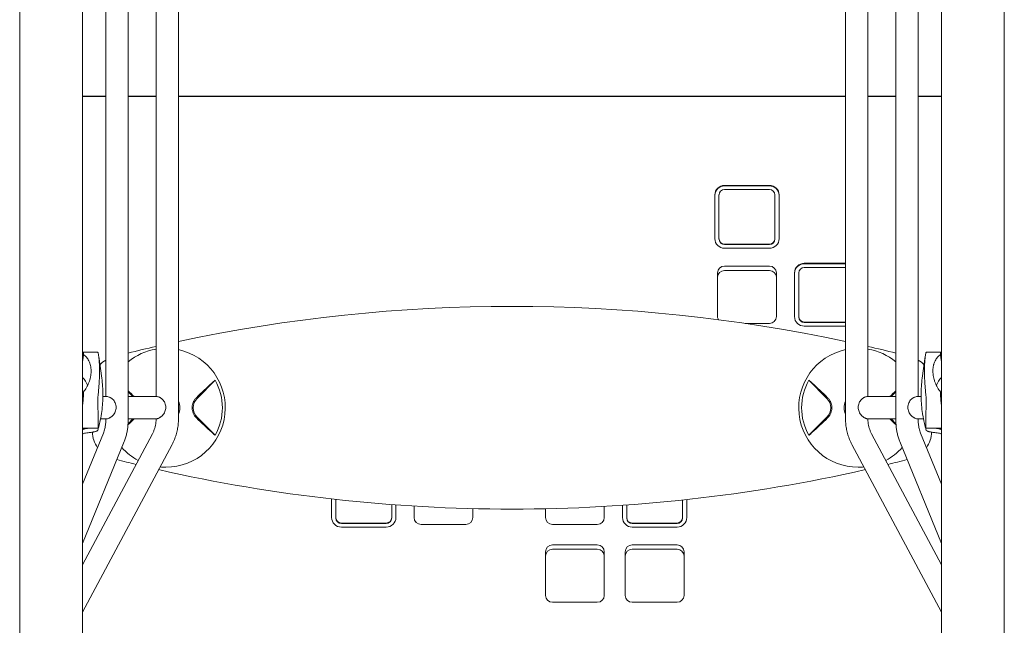
# Model space of a CAD drawing. Units: millimetres. Extents: x 1216.1 to 1224.6, y 1378.7 to 1389.4.
# Drawn here: x 1218.3 to 1219, y 1381.5 to 1382 of the extents above; entities that cross this region are included whole.
import ezdxf

# ---------------------------------------------------------------- set-up
doc = ezdxf.new("R2010")
doc.units = ezdxf.units.MM
doc.layers.add('apparat', color=7, linetype='Continuous')

msp = doc.modelspace()

# ---------------------------------------------------------------- linework, layer by layer
at = {"layer": 'apparat', "linetype": 'Continuous', "lineweight": 0}
for p, q in [((1218.26764, 1383.67043), (1218.26764, 1381.35555)), ((1218.31265, 1383.67043), (1218.31265, 1381.35555)), ((1218.92686, 1381.35555), (1218.92686, 1383.67043)), ((1218.97187, 1381.35555), (1218.97187, 1383.67043)), ((1218.34516, 1381.68903), (1218.34516, 1383.25601)), ((1218.89435, 1383.25601), (1218.89435, 1381.68903)), ((1218.38117, 1381.69066), (1218.38117, 1383.25438)), ((1218.85834, 1383.25438), (1218.85834, 1381.69066)), ((1218.32916, 1381.70687), (1218.32916, 1382.07829)), ((1218.36517, 1381.70687), (1218.36517, 1382.0783)), ((1218.87434, 1382.0783), (1218.87434, 1381.70687)), ((1218.91035, 1382.07829), (1218.91035, 1381.70687)), ((1218.31265, 1381.92178), (1218.32916, 1381.92178)), ((1218.32916, 1381.92149), (1218.31265, 1381.92149)), ((1218.34516, 1381.92178), (1218.36517, 1381.92178)), ((1218.36517, 1381.92149), (1218.34516, 1381.92149)), ((1218.38117, 1381.92178), (1218.85834, 1381.92178)), ((1218.85834, 1381.92149), (1218.38117, 1381.92149)), ((1218.87434, 1381.92178), (1218.89435, 1381.92178)), ((1218.89435, 1381.92149), (1218.87434, 1381.92149)), ((1218.91035, 1381.92178), (1218.92686, 1381.92178)), ((1218.92686, 1381.92149), (1218.91035, 1381.92149)), ((1218.80382, 1381.85793), (1218.77181, 1381.85793)), ((1218.80382, 1381.85762), (1218.77181, 1381.85762)), ((1218.80382, 1381.855), (1218.77181, 1381.855)), ((1218.7648, 1381.8198), (1218.7648, 1381.85109)), ((1218.7678, 1381.8198), (1218.7678, 1381.85109)), ((1218.80782, 1381.8198), (1218.80782, 1381.85109)), ((1218.81082, 1381.8198), (1218.81082, 1381.85109)), ((1218.7678, 1381.81948), (1218.7678, 1381.8198)), ((1218.80782, 1381.81948), (1218.80782, 1381.8198)), ((1218.80382, 1381.81589), (1218.77181, 1381.81589)), ((1218.80382, 1381.81557), (1218.77181, 1381.81557)), ((1218.80382, 1381.81295), (1218.77181, 1381.81295)), ((1218.80382, 1381.80024), (1218.77181, 1381.80024)), ((1218.85834, 1381.8022), (1218.82883, 1381.8022)), ((1218.85834, 1381.80188), (1218.82883, 1381.80188)), ((1218.85834, 1381.79926), (1218.82883, 1381.79926)), ((1218.7668, 1381.76406), (1218.7668, 1381.79535)), ((1218.80382, 1381.79708), (1218.77181, 1381.79708)), ((1218.80882, 1381.76406), (1218.80882, 1381.79535)), ((1218.82182, 1381.76406), (1218.82182, 1381.79535)), ((1218.82482, 1381.76406), (1218.82482, 1381.79535)), ((1218.82482, 1381.76374), (1218.82482, 1381.76406)), ((1218.80382, 1381.75917), (1218.78662, 1381.75917)), ((1218.85834, 1381.76015), (1218.82883, 1381.76015)), ((1218.85834, 1381.75983), (1218.82883, 1381.75983)), ((1218.85834, 1381.75722), (1218.82883, 1381.75722)), ((1218.31298, 1381.7385), (1218.31265, 1381.73735)), ((1218.32353, 1381.73863), (1218.31305, 1381.73863)), ((1218.32413, 1381.73559), (1218.32632, 1381.72002)), ((1218.91538, 1381.73559), (1218.91319, 1381.72002)), ((1218.91598, 1381.73863), (1218.92646, 1381.73863)), ((1218.92686, 1381.73735), (1218.92653, 1381.7385)), ((1218.40746, 1381.71859), (1218.39446, 1381.70559)), ((1218.84505, 1381.70559), (1218.83205, 1381.71859)), ((1218.32963, 1381.70687), (1218.32715, 1381.70687)), ((1218.34516, 1381.71031), (1218.3486, 1381.70687)), ((1218.36533, 1381.70687), (1218.34516, 1381.70687)), ((1218.87418, 1381.70687), (1218.89435, 1381.70687)), ((1218.89091, 1381.70687), (1218.89435, 1381.71031)), ((1218.90988, 1381.70687), (1218.91236, 1381.70687)), ((1218.31265, 1381.70038), (1218.31298, 1381.70393)), ((1218.92653, 1381.70393), (1218.92686, 1381.70038)), ((1218.32612, 1381.6948), (1218.32632, 1381.69622)), ((1218.39446, 1381.69215), (1218.40746, 1381.67915)), ((1218.83205, 1381.67915), (1218.84505, 1381.69215)), ((1218.91339, 1381.6948), (1218.91319, 1381.69622)), ((1218.32924, 1381.69087), (1218.32547, 1381.69087)), ((1218.32547, 1381.69087), (1218.32547, 1381.69087)), ((1218.32916, 1381.68903), (1218.32916, 1381.69087)), ((1218.3486, 1381.69087), (1218.34513, 1381.68739)), ((1218.36517, 1381.69087), (1218.34516, 1381.69087)), ((1218.36517, 1381.69066), (1218.36517, 1381.69087)), ((1218.87434, 1381.69087), (1218.89435, 1381.69087)), ((1218.87434, 1381.69087), (1218.87434, 1381.69066)), ((1218.89438, 1381.68739), (1218.89091, 1381.69087)), ((1218.91027, 1381.69087), (1218.91404, 1381.69087)), ((1218.91035, 1381.69087), (1218.91035, 1381.68903)), ((1218.91404, 1381.69087), (1218.91404, 1381.69087)), ((1218.31265, 1381.68416), (1218.31684, 1381.68416)), ((1218.32751, 1381.68067), (1218.31265, 1381.64424)), ((1218.36255, 1381.68021), (1218.31265, 1381.58658)), ((1218.32372, 1381.68416), (1218.31684, 1381.68416)), ((1218.87696, 1381.68021), (1218.92686, 1381.58658)), ((1218.912, 1381.68067), (1218.92686, 1381.64424)), ((1218.91579, 1381.68416), (1218.92267, 1381.68416)), ((1218.92686, 1381.68416), (1218.92267, 1381.68416)), ((1218.34233, 1381.67462), (1218.31265, 1381.60186)), ((1218.37667, 1381.67268), (1218.31265, 1381.55254)), ((1218.86284, 1381.67268), (1218.92686, 1381.55254)), ((1218.89718, 1381.67462), (1218.92686, 1381.60186)), ((1218.49071, 1381.62032), (1218.49071, 1381.63364)), ((1218.49371, 1381.62032), (1218.49371, 1381.6333)), ((1218.53373, 1381.62032), (1218.53373, 1381.62958)), ((1218.53673, 1381.62032), (1218.53673, 1381.62936)), ((1218.54973, 1381.62849), (1218.54973, 1381.62032)), ((1218.69878, 1381.62032), (1218.69878, 1381.62907)), ((1218.70178, 1381.62032), (1218.70178, 1381.62929)), ((1218.7418, 1381.62032), (1218.7418, 1381.63286)), ((1218.7448, 1381.62032), (1218.7448, 1381.63319)), ((1218.59175, 1381.62669), (1218.59175, 1381.62032)), ((1218.64376, 1381.62032), (1218.64376, 1381.6266)), ((1218.68578, 1381.62032), (1218.68578, 1381.62825)), ((1218.49371, 1381.62), (1218.49371, 1381.62032)), ((1218.52972, 1381.61641), (1218.49771, 1381.61641)), ((1218.52972, 1381.61609), (1218.49771, 1381.61609)), ((1218.53373, 1381.62), (1218.53373, 1381.62032)), ((1218.55473, 1381.61543), (1218.58674, 1381.61543)), ((1218.68078, 1381.61543), (1218.64876, 1381.61543)), ((1218.70178, 1381.62), (1218.70178, 1381.62032)), ((1218.73779, 1381.61641), (1218.70578, 1381.61641)), ((1218.73779, 1381.61609), (1218.70578, 1381.61609)), ((1218.7418, 1381.62), (1218.7418, 1381.62032)), ((1218.52972, 1381.61348), (1218.49771, 1381.61348)), ((1218.73779, 1381.61348), (1218.70578, 1381.61348)), ((1218.68078, 1381.60076), (1218.64876, 1381.60076)), ((1218.73779, 1381.60076), (1218.70578, 1381.60076)), ((1218.64376, 1381.56458), (1218.64376, 1381.59588)), ((1218.68078, 1381.5976), (1218.64876, 1381.5976)), ((1218.68578, 1381.56458), (1218.68578, 1381.59588)), ((1218.70078, 1381.56458), (1218.70078, 1381.59588)), ((1218.73779, 1381.5976), (1218.70578, 1381.5976)), ((1218.7428, 1381.56458), (1218.7428, 1381.59588)), ((1218.68078, 1381.5597), (1218.64876, 1381.5597)), ((1218.73779, 1381.5597), (1218.70578, 1381.5597))]:
    msp.add_line(p, q, dxfattribs=at)
for centre, radius, start, end in [((1218.61975, 1380.62601), 1.14539, 77.97743, 102.02257), ((1218.61975, 1380.62601), 1.14539, 102.84244, 103.87108), ((1218.61975, 1380.62601), 1.14539, 76.12892, 77.15756), ((1218.37217, 1381.69887), 0.04253, 99.47688, 129.42571), ((1218.37217, 1381.69887), 0.04253, 270, 77.77845), ((1218.86734, 1381.69887), 0.04253, 102.22155, 270), ((1218.86734, 1381.69887), 0.04253, 50.57429, 80.52312), ((1218.33966, 1381.71597), 0.02001, 121.66824, 137.21933), ((1218.89985, 1381.71597), 0.02001, 42.78067, 58.33176), ((1218.37217, 1381.69887), 0.04043, 330.80251, 29.19749), ((1218.86734, 1381.69887), 0.04043, 150.80251, 209.19749), ((1218.37217, 1381.69887), 0.0101, 0, 26.98958), ((1218.37217, 1381.69887), 0.0101, 333.01042, 0), ((1218.40118, 1381.69887), 0.0095, 135, 180), ((1218.40118, 1381.69887), 0.0095, 180, 225), ((1218.83833, 1381.69887), 0.0095, 0, 45), ((1218.83833, 1381.69887), 0.0095, 315, 0), ((1218.86734, 1381.69887), 0.0101, 153.01042, 180), ((1218.86734, 1381.69887), 0.0101, 180, 206.98958), ((1218.33966, 1381.68176), 0.02001, 181.11473, 215.01865), ((1218.89985, 1381.68176), 0.02001, 324.98135, 358.88475), ((1218.37217, 1381.69887), 0.04253, 222.06532, 242.3255), ((1218.86734, 1381.69887), 0.04253, 297.6745, 317.93468), ((1218.61975, 1382.77173), 1.14539, 255.71257, 256.42415), ((1218.61975, 1382.77173), 1.14539, 283.57585, 284.28743), ((1218.61975, 1382.77173), 1.14539, 257.25262, 270), ((1218.37217, 1381.69887), 0.04253, 264.46338, 270), ((1218.61975, 1382.77173), 1.14539, 270, 282.74738), ((1218.86734, 1381.69887), 0.04253, 270, 275.53662)]:
    msp.add_arc(centre, radius, start, end, dxfattribs=at)
for centre, major_axis, ratio, start_param, end_param in [((1218.77181, 1381.85109), (-0.007, 0), 0.977499, -1.570796, 0), ((1218.77181, 1381.85077), (-0.007, 0), 0.977499, -1.570796, 0), ((1218.77181, 1381.85109), (-0.004, 0), 0.977499, -1.570796, 0), ((1218.80382, 1381.85109), (0.007, 0), 0.977499, 0, 1.570796), ((1218.80382, 1381.85077), (0.007, 0), 0.977499, 0, 1.570796), ((1218.80382, 1381.85109), (0.004, 0), 0.977499, 0, 1.570796), ((1218.80382, 1381.8198), (0.007, 0), 0.977499, -1.570796, 0), ((1218.80382, 1381.8198), (0.004, 0), 0.977499, -1.570796, 0), ((1218.80382, 1381.81948), (0.004, 0), 0.977499, -1.570796, 0), ((1218.77181, 1381.79535), (-0.005, 0), 0.977499, -1.570796, 0), ((1218.80382, 1381.79535), (0.005, 0), 0.977499, 0, 1.570796), ((1218.82883, 1381.79535), (-0.007, 0), 0.977499, -1.570796, 0), ((1218.82883, 1381.79504), (-0.007, 0), 0.977499, -1.570796, 0), ((1218.82883, 1381.79535), (-0.004, 0), 0.977499, -1.570796, 0), ((1218.77181, 1381.79219), (-0.005, 0), 0.977499, -1.570796, 0), ((1218.80382, 1381.79219), (0.005, 0), 0.977499, 0, 1.570796), ((1218.80382, 1381.76406), (0.005, 0), 0.977499, -1.570796, 0), ((1218.33966, 1381.71597), (-0.01497, 0.01328), 0.000002, 0, 0.000007), ((1218.89986, 1381.71599), (0.01496, 0.01326), 0.000001, 0, 0.000004), ((1218.29815, 1381.70812), (0.01941, 0), 0.968246, 0.372276, 0.726784), ((1218.23629, 1381.70812), (0.09086, 0), 0.968246, 0, 0.135663), ((1219.00322, 1381.70812), (-0.09086, 0), 0.968246, -0.135663, 0), ((1218.94136, 1381.70812), (-0.01941, 0), 0.968246, -0.726784, -0.372279), ((1218.23629, 1381.70812), (0.09086, 0), 0.968246, -0.135663, 0), ((1219.00322, 1381.70812), (-0.09086, 0), 0.968246, 0, 0.135663), ((1218.52972, 1381.62032), (0.007, 0), 0.977499, -1.570796, 0), ((1218.52972, 1381.62032), (0.004, 0), 0.977499, -1.570796, 0), ((1218.52972, 1381.62), (0.004, 0), 0.977499, -1.570796, 0), ((1218.55473, 1381.62032), (-0.005, 0), 0.977499, 0, 1.570796), ((1218.58674, 1381.62032), (0.005, 0), 0.977499, -1.570796, 0), ((1218.68078, 1381.62032), (0.005, 0), 0.977499, -1.570796, 0), ((1218.73779, 1381.62032), (0.007, 0), 0.977499, -1.570796, 0), ((1218.73779, 1381.62032), (0.004, 0), 0.977499, -1.570796, 0), ((1218.73779, 1381.62), (0.004, 0), 0.977499, -1.570796, 0), ((1218.64876, 1381.59588), (-0.005, 0), 0.977499, -1.570796, 0), ((1218.68078, 1381.59588), (0.005, 0), 0.977499, 0, 1.570796), ((1218.70578, 1381.59588), (-0.005, 0), 0.977499, -1.570796, 0), ((1218.73779, 1381.59588), (0.005, 0), 0.977499, 0, 1.570796), ((1218.64876, 1381.59271), (-0.005, 0), 0.977499, -1.570796, 0), ((1218.68078, 1381.59271), (0.005, 0), 0.977499, 0, 1.570796), ((1218.70578, 1381.59271), (-0.005, 0), 0.977499, -1.570796, 0), ((1218.73779, 1381.59271), (0.005, 0), 0.977499, 0, 1.570796), ((1218.68078, 1381.56458), (0.005, 0), 0.977499, -1.570796, 0), ((1218.73779, 1381.56458), (0.005, 0), 0.977499, -1.570796, 0)]:
    msp.add_ellipse(centre, major_axis=major_axis, ratio=ratio, start_param=start_param, end_param=end_param, dxfattribs=at)
at = {"layer": 'apparat', "linetype": 'Continuous', "lineweight": 0, "extrusion": (0, 0, -1)}
for centre, major_axis, start_param in [((1218.77181, 1381.8198), (-0.007, 0), -1.570796), ((1218.77181, 1381.8198), (-0.004, 0), -1.570796), ((1218.77181, 1381.81948), (-0.004, 0), -1.570796), ((1218.77181, 1381.76406), (-0.005, 0), -0.470791), ((1218.82883, 1381.76406), (-0.007, 0), -1.570796), ((1218.82883, 1381.76406), (-0.004, 0), -1.570796), ((1218.82883, 1381.76374), (-0.004, 0), -1.570796), ((1218.49771, 1381.62032), (-0.007, 0), -1.570796), ((1218.49771, 1381.62032), (-0.004, 0), -1.570796), ((1218.49771, 1381.62), (-0.004, 0), -1.570796), ((1218.64876, 1381.62032), (-0.005, 0), -1.570796), ((1218.70578, 1381.62032), (-0.007, 0), -1.570796), ((1218.70578, 1381.62032), (-0.004, 0), -1.570796), ((1218.70578, 1381.62), (-0.004, 0), -1.570796), ((1218.64876, 1381.56458), (-0.005, 0), -1.570796), ((1218.70578, 1381.56458), (-0.005, 0), -1.570796)]:
    msp.add_ellipse(centre, major_axis=major_axis, ratio=0.977499, start_param=start_param, end_param=0, dxfattribs=at)
at = {"layer": 'apparat', "linetype": 'Continuous', "lineweight": 0}
for points, weights in [([(1218.3133, 1381.73687), (1218.31309, 1381.7354), (1218.31287, 1381.73392), (1218.31265, 1381.73242)], [1, 0.999553768953, 0.999244719996, 0.999072853129]), ([(1218.3133, 1381.73687), (1218.31321, 1381.73836), (1218.3131, 1381.73892), (1218.31298, 1381.7385)], [1, 0.973269229067, 0.973269229067, 1]), ([(1218.92653, 1381.7385), (1218.92641, 1381.73892), (1218.9263, 1381.73836), (1218.92621, 1381.73687)], [1, 0.973269229067, 0.973269229067, 1]), ([(1218.92686, 1381.73242), (1218.92664, 1381.73392), (1218.92642, 1381.7354), (1218.92621, 1381.73687)], [0.999072853129, 0.999244719996, 0.999553768953, 1]), ([(1218.31265, 1381.70531), (1218.31287, 1381.70694), (1218.31309, 1381.70856), (1218.3133, 1381.71018)], [0.999072853129, 0.999244719996, 0.999553768953, 1]), ([(1218.31298, 1381.70393), (1218.3131, 1381.70522), (1218.31321, 1381.70736), (1218.3133, 1381.71018)], [1, 0.973269229067, 0.973269229067, 1]), ([(1218.92621, 1381.71018), (1218.92642, 1381.70856), (1218.92664, 1381.70694), (1218.92686, 1381.70531)], [1, 0.999553768953, 0.999244719996, 0.999072853129]), ([(1218.92621, 1381.71018), (1218.9263, 1381.70736), (1218.92641, 1381.70522), (1218.92653, 1381.70393)], [1, 0.973269229067, 0.973269229067, 1]), ([(1218.32352, 1381.70393), (1218.32367, 1381.69735), (1218.32374, 1381.69076), (1218.32372, 1381.68416)], [1, 0.99951768639, 0.99951768639, 1]), ([(1218.91579, 1381.68416), (1218.91577, 1381.69076), (1218.91584, 1381.69735), (1218.91599, 1381.70393)], [1, 0.99951768639, 0.99951768639, 1]), ([(1218.31265, 1381.68327), (1218.31399, 1381.68387), (1218.31541, 1381.68416), (1218.31684, 1381.68416)], [0.936307406517, 0.942185819623, 0.963416684117, 1]), ([(1218.31305, 1381.68031), (1218.31292, 1381.68026), (1218.31278, 1381.68021), (1218.31265, 1381.68015)], [1, 0.997570774631, 0.995297331129, 0.993179669495]), ([(1218.92267, 1381.68416), (1218.9241, 1381.68416), (1218.92552, 1381.68387), (1218.92686, 1381.68327)], [1, 0.963416741903, 0.942185900966, 0.936307477188]), ([(1218.92686, 1381.68015), (1218.92673, 1381.68021), (1218.92659, 1381.68026), (1218.92646, 1381.68031)], [0.993179669495, 0.995297331129, 0.997570774631, 1])]:
    msp.add_rational_spline(points, weights, degree=3, dxfattribs=at)
for points, knots in [([(1218.3133, 1381.73687), (1218.31403, 1381.73635), (1218.31473, 1381.73572), (1218.3157, 1381.73459), (1218.31601, 1381.73419), (1218.3166, 1381.73331), (1218.31687, 1381.73284), (1218.31737, 1381.73185), (1218.3176, 1381.73132), (1218.318, 1381.73021), (1218.31818, 1381.72962), (1218.3186, 1381.72779), (1218.31874, 1381.7265), (1218.31874, 1381.72513)], [0.0006161, 0.0006161, 0.0006161, 0.0006161, 0.0048042, 0.0048042, 0.00689825, 0.00689825, 0.0089923, 0.0089923, 0.01108635, 0.01108635, 0.0131804, 0.0131804, 0.0173685, 0.0173685, 0.0173685, 0.0173685]), ([(1218.32353, 1381.73863), (1218.32353, 1381.73863), (1218.32354, 1381.73862), (1218.32356, 1381.73857), (1218.32358, 1381.73851), (1218.32363, 1381.73835), (1218.32365, 1381.73825), (1218.32374, 1381.73786), (1218.32381, 1381.73752), (1218.32393, 1381.73686), (1218.32397, 1381.73662), (1218.32405, 1381.73609), (1218.3241, 1381.73581), (1218.32422, 1381.73489), (1218.32431, 1381.73421), (1218.32442, 1381.73308), (1218.32446, 1381.73268), (1218.32453, 1381.73186), (1218.32456, 1381.73142), (1218.32465, 1381.7301), (1218.3247, 1381.72917), (1218.32475, 1381.7277), (1218.32476, 1381.7272), (1218.32478, 1381.72617), (1218.32478, 1381.72565), (1218.32478, 1381.72513)], [0.00217818, 0.00217818, 0.00217818, 0.00217818, 0.00322872, 0.00322872, 0.00484298, 0.00484298, 0.00645725, 0.00645725, 0.00968577, 0.00968577, 0.01130003, 0.01130003, 0.01291429, 0.01291429, 0.01614282, 0.01614282, 0.01775708, 0.01775708, 0.01937134, 0.01937134, 0.02259987, 0.02259987, 0.02421413, 0.02421413, 0.02582839, 0.02582839, 0.02582839, 0.02582839]), ([(1218.91473, 1381.72513), (1218.91473, 1381.72617), (1218.91475, 1381.72719), (1218.91479, 1381.72866), (1218.91481, 1381.72915), (1218.91486, 1381.73009), (1218.91489, 1381.73054), (1218.91498, 1381.73186), (1218.91505, 1381.73268), (1218.91516, 1381.73382), (1218.9152, 1381.73419), (1218.91529, 1381.73487), (1218.91533, 1381.7352), (1218.91545, 1381.7361), (1218.91554, 1381.73663), (1218.9157, 1381.73751), (1218.91577, 1381.73786), (1218.91586, 1381.73825), (1218.91588, 1381.73835), (1218.91593, 1381.73851), (1218.91595, 1381.73857), (1218.91597, 1381.73862), (1218.91598, 1381.73863), (1218.91598, 1381.73863)], [0.02582839, 0.02582839, 0.02582839, 0.02582839, 0.0290553, 0.0290553, 0.03066876, 0.03066876, 0.03228222, 0.03228222, 0.03550913, 0.03550913, 0.03712259, 0.03712259, 0.03873604, 0.03873604, 0.04196296, 0.04196296, 0.04518987, 0.04518987, 0.04680333, 0.04680333, 0.04841679, 0.04841679, 0.04947519, 0.04947519, 0.04947519, 0.04947519]), ([(1218.92077, 1381.72513), (1218.92077, 1381.72547), (1218.92078, 1381.72581), (1218.92081, 1381.72648), (1218.92084, 1381.72681), (1218.92095, 1381.72778), (1218.92106, 1381.72841), (1218.92127, 1381.72932), (1218.92134, 1381.72962), (1218.92152, 1381.73021), (1218.92161, 1381.73049), (1218.92191, 1381.73133), (1218.92214, 1381.73185), (1218.92264, 1381.73285), (1218.92292, 1381.73332), (1218.92351, 1381.73419), (1218.92381, 1381.7346), (1218.92446, 1381.73534), (1218.92479, 1381.73569), (1218.92549, 1381.73632), (1218.92584, 1381.73661), (1218.92621, 1381.73687)], [0.0173685, 0.0173685, 0.0173685, 0.0173685, 0.01841269, 0.01841269, 0.01945689, 0.01945689, 0.02154529, 0.02154529, 0.02258948, 0.02258948, 0.02363368, 0.02363368, 0.02572208, 0.02572208, 0.02781047, 0.02781047, 0.02989887, 0.02989887, 0.03198726, 0.03198726, 0.03407566, 0.03407566, 0.03407566, 0.03407566]), ([(1218.31874, 1381.72513), (1218.31874, 1381.72479), (1218.31873, 1381.72444), (1218.3187, 1381.72375), (1218.31867, 1381.72341), (1218.31856, 1381.72237), (1218.31845, 1381.72168), (1218.31824, 1381.72065), (1218.31817, 1381.72031), (1218.31799, 1381.71962), (1218.3179, 1381.71928), (1218.3176, 1381.71828), (1218.31737, 1381.71763), (1218.31687, 1381.71634), (1218.31659, 1381.71571), (1218.316, 1381.7145), (1218.3157, 1381.71391), (1218.31505, 1381.71278), (1218.31472, 1381.71224), (1218.31402, 1381.71118), (1218.31367, 1381.71067), (1218.3133, 1381.71018)], [0.0173685, 0.0173685, 0.0173685, 0.0173685, 0.01841269, 0.01841269, 0.01945689, 0.01945689, 0.02154529, 0.02154529, 0.02258948, 0.02258948, 0.02363368, 0.02363368, 0.02572208, 0.02572208, 0.02781047, 0.02781047, 0.02989887, 0.02989887, 0.03198726, 0.03198726, 0.03407566, 0.03407566, 0.03407566, 0.03407566]), ([(1218.32478, 1381.72513), (1218.32478, 1381.72408), (1218.32476, 1381.72302), (1218.32472, 1381.7214), (1218.3247, 1381.72086), (1218.32465, 1381.71977), (1218.32462, 1381.71923), (1218.32453, 1381.71763), (1218.32446, 1381.71657), (1218.32435, 1381.71501), (1218.32431, 1381.7145), (1218.32422, 1381.71349), (1218.32418, 1381.713), (1218.32406, 1381.71157), (1218.32397, 1381.71065), (1218.32381, 1381.70892), (1218.32374, 1381.70812), (1218.32365, 1381.70702), (1218.32363, 1381.70668), (1218.32358, 1381.70602), (1218.32356, 1381.70571), (1218.32352, 1381.70483), (1218.32351, 1381.70434), (1218.32352, 1381.70393)], [0.02582839, 0.02582839, 0.02582839, 0.02582839, 0.0290553, 0.0290553, 0.03066876, 0.03066876, 0.03228222, 0.03228222, 0.03550913, 0.03550913, 0.03712259, 0.03712259, 0.03873604, 0.03873604, 0.04196296, 0.04196296, 0.04518987, 0.04518987, 0.04680333, 0.04680333, 0.04841679, 0.04841679, 0.0516437, 0.0516437, 0.0516437, 0.0516437]), ([(1218.91599, 1381.70393), (1218.916, 1381.70434), (1218.91599, 1381.70483), (1218.91595, 1381.70569), (1218.91593, 1381.706), (1218.91588, 1381.70666), (1218.91586, 1381.70701), (1218.91577, 1381.70811), (1218.9157, 1381.70891), (1218.91558, 1381.7102), (1218.91554, 1381.71064), (1218.91546, 1381.71156), (1218.91541, 1381.71204), (1218.91529, 1381.71348), (1218.9152, 1381.71448), (1218.91509, 1381.71603), (1218.91505, 1381.71655), (1218.91498, 1381.71762), (1218.91495, 1381.71816), (1218.91486, 1381.71977), (1218.91481, 1381.72084), (1218.91476, 1381.72246), (1218.91475, 1381.723), (1218.91473, 1381.72407), (1218.91473, 1381.7246), (1218.91473, 1381.72513)], [0.0000002, 0.0000002, 0.0000002, 0.0000002, 0.00322872, 0.00322872, 0.00484298, 0.00484298, 0.00645725, 0.00645725, 0.00968577, 0.00968577, 0.01130003, 0.01130003, 0.01291429, 0.01291429, 0.01614282, 0.01614282, 0.01775708, 0.01775708, 0.01937134, 0.01937134, 0.02259987, 0.02259987, 0.02421413, 0.02421413, 0.02582839, 0.02582839, 0.02582839, 0.02582839]), ([(1218.92621, 1381.71018), (1218.92548, 1381.71116), (1218.92478, 1381.71221), (1218.92381, 1381.71391), (1218.9235, 1381.7145), (1218.92291, 1381.71573), (1218.92264, 1381.71635), (1218.92214, 1381.71763), (1218.92191, 1381.71829), (1218.92151, 1381.71963), (1218.92133, 1381.72032), (1218.92091, 1381.72238), (1218.92077, 1381.72376), (1218.92077, 1381.72513)], [0.0006161, 0.0006161, 0.0006161, 0.0006161, 0.0048042, 0.0048042, 0.00689825, 0.00689825, 0.0089923, 0.0089923, 0.01108635, 0.01108635, 0.0131804, 0.0131804, 0.0173685, 0.0173685, 0.0173685, 0.0173685]), ([(1218.40499, 1381.71645), (1218.40547, 1381.71689), (1218.40592, 1381.7173), (1218.40655, 1381.71784), (1218.40675, 1381.71801), (1218.40712, 1381.71832), (1218.4073, 1381.71846), (1218.40746, 1381.71859)], [0.000000486, 0.000000486, 0.000000486, 0.000000486, 0.002114988, 0.002114988, 0.003172238, 0.003172238, 0.004229489, 0.004229489, 0.004229489, 0.004229489]), ([(1218.83205, 1381.71859), (1218.83237, 1381.71833), (1218.83275, 1381.71802), (1218.83337, 1381.71748), (1218.83359, 1381.71729), (1218.83404, 1381.71688), (1218.83428, 1381.71667), (1218.83452, 1381.71645)], [0.000000242, 0.000000242, 0.000000242, 0.000000242, 0.002114103, 0.002114103, 0.003171033, 0.003171033, 0.004227963, 0.004227963, 0.004227963, 0.004227963]), ([(1218.32963, 1381.70687), (1218.32984, 1381.70687), (1218.33012, 1381.70685), (1218.33081, 1381.70674), (1218.33122, 1381.70664), (1218.33183, 1381.70641), (1218.33203, 1381.70632), (1218.33244, 1381.70613), (1218.33265, 1381.70601), (1218.33308, 1381.70575), (1218.33329, 1381.70561), (1218.3337, 1381.70529), (1218.3339, 1381.70513), (1218.33445, 1381.70462), (1218.3348, 1381.70423), (1218.33543, 1381.70336), (1218.3357, 1381.70288), (1218.33615, 1381.70187), (1218.33633, 1381.70133), (1218.33655, 1381.70025), (1218.33661, 1381.6997), (1218.33661, 1381.69907), (1218.3366, 1381.69897), (1218.3366, 1381.69887)], [39.045911, 39.045911, 39.045911, 39.045911, 40.928699, 40.928699, 42.875831, 42.875831, 43.714432, 43.714432, 44.553033, 44.553033, 45.391634, 45.391634, 46.230235, 46.230235, 47.873804, 47.873804, 49.517373, 49.517373, 51.160942, 51.160942, 52.804511, 52.804511, 53.114738, 53.114738, 53.114738, 53.114738]), ([(1218.36533, 1381.70687), (1218.36539, 1381.70687), (1218.36548, 1381.70687), (1218.36579, 1381.70685), (1218.36607, 1381.70681), (1218.36674, 1381.70666), (1218.36712, 1381.70654), (1218.3677, 1381.70629), (1218.36788, 1381.7062), (1218.36827, 1381.70599), (1218.36847, 1381.70587), (1218.36887, 1381.7056), (1218.36907, 1381.70545), (1218.36945, 1381.70514), (1218.36964, 1381.70497), (1218.37014, 1381.70447), (1218.37047, 1381.70408), (1218.37105, 1381.70323), (1218.37131, 1381.70277), (1218.37173, 1381.70178), (1218.37189, 1381.70126), (1218.3721, 1381.70021), (1218.37215, 1381.69968), (1218.37215, 1381.69907), (1218.37214, 1381.69897), (1218.37214, 1381.69887)], [36.887042, 36.887042, 36.887042, 36.887042, 37.887176, 37.887176, 39.796305, 39.796305, 41.705434, 41.705434, 42.525227, 42.525227, 43.34502, 43.34502, 44.164813, 44.164813, 44.984606, 44.984606, 46.574323, 46.574323, 48.16404, 48.16404, 49.753757, 49.753757, 51.343474, 51.343474, 51.653449, 51.653449, 51.653449, 51.653449]), ([(1218.39096, 1381.69887), (1218.39096, 1381.6992), (1218.39098, 1381.69954), (1218.39104, 1381.7002), (1218.3911, 1381.70054), (1218.3913, 1381.70153), (1218.3915, 1381.70217), (1218.39202, 1381.7034), (1218.39235, 1381.70399), (1218.3931, 1381.70508), (1218.39353, 1381.70559), (1218.394, 1381.70605)], [0.008164918, 0.008164918, 0.008164918, 0.008164918, 0.009167239, 0.009167239, 0.01016956, 0.01016956, 0.012174201, 0.012174201, 0.014178842, 0.014178842, 0.016183483, 0.016183483, 0.016183483, 0.016183483]), ([(1218.84551, 1381.70605), (1218.84598, 1381.70559), (1218.84641, 1381.70508), (1218.84697, 1381.70426), (1218.84715, 1381.70398), (1218.84747, 1381.70339), (1218.84762, 1381.70309), (1218.84801, 1381.70217), (1218.84821, 1381.70153), (1218.84841, 1381.70054), (1218.84847, 1381.70021), (1218.84853, 1381.69954), (1218.84855, 1381.6992), (1218.84855, 1381.69887)], [0.000143327, 0.000143327, 0.000143327, 0.000143327, 0.002148725, 0.002148725, 0.003151424, 0.003151424, 0.004154123, 0.004154123, 0.006159521, 0.006159521, 0.00716222, 0.00716222, 0.008164918, 0.008164918, 0.008164918, 0.008164918]), ([(1218.86737, 1381.69887), (1218.86737, 1381.69897), (1218.86736, 1381.69907), (1218.86736, 1381.69968), (1218.86741, 1381.70021), (1218.86762, 1381.70126), (1218.86778, 1381.70178), (1218.8682, 1381.70277), (1218.86846, 1381.70323), (1218.86904, 1381.70408), (1218.86937, 1381.70447), (1218.86987, 1381.70497), (1218.87006, 1381.70514), (1218.87044, 1381.70545), (1218.87064, 1381.7056), (1218.87104, 1381.70587), (1218.87124, 1381.70599), (1218.87163, 1381.7062), (1218.87181, 1381.70629), (1218.87239, 1381.70654), (1218.87277, 1381.70666), (1218.87344, 1381.70681), (1218.87372, 1381.70685), (1218.87403, 1381.70687), (1218.87412, 1381.70687), (1218.87418, 1381.70687)], [-17.584532, -17.584532, -17.584532, -17.584532, -17.274557, -17.274557, -15.68484, -15.68484, -14.095123, -14.095123, -12.505406, -12.505406, -10.915689, -10.915689, -10.095896, -10.095896, -9.276103, -9.276103, -8.45631, -8.45631, -7.636517, -7.636517, -5.727388, -5.727388, -3.818258, -3.818258, -2.818125, -2.818125, -2.818125, -2.818125]), ([(1218.90291, 1381.69887), (1218.90291, 1381.69897), (1218.9029, 1381.69907), (1218.9029, 1381.6997), (1218.90296, 1381.70025), (1218.90318, 1381.70133), (1218.90336, 1381.70187), (1218.90381, 1381.70288), (1218.90408, 1381.70336), (1218.90471, 1381.70423), (1218.90506, 1381.70462), (1218.90561, 1381.70513), (1218.90581, 1381.70529), (1218.90622, 1381.70561), (1218.90643, 1381.70575), (1218.90686, 1381.70601), (1218.90707, 1381.70613), (1218.90748, 1381.70632), (1218.90768, 1381.70641), (1218.90829, 1381.70664), (1218.9087, 1381.70674), (1218.90939, 1381.70685), (1218.90967, 1381.70687), (1218.90988, 1381.70687)], [-18.027432, -18.027432, -18.027432, -18.027432, -17.717205, -17.717205, -16.073636, -16.073636, -14.430067, -14.430067, -12.786498, -12.786498, -11.142928, -11.142928, -10.304327, -10.304327, -9.465726, -9.465726, -8.627125, -8.627125, -7.788524, -7.788524, -5.841393, -5.841393, -3.958605, -3.958605, -3.958605, -3.958605]), ([(1218.3366, 1381.69887), (1218.33658, 1381.69844), (1218.33653, 1381.69799), (1218.33633, 1381.69701), (1218.33616, 1381.69647), (1218.33572, 1381.69543), (1218.33545, 1381.69493), (1218.33482, 1381.694), (1218.33447, 1381.69357), (1218.33389, 1381.693), (1218.33369, 1381.69281), (1218.33325, 1381.69245), (1218.33303, 1381.69228), (1218.33258, 1381.69197), (1218.33235, 1381.69183), (1218.33192, 1381.6916), (1218.33171, 1381.6915), (1218.33107, 1381.69122), (1218.33068, 1381.6911), (1218.33002, 1381.69094), (1218.32975, 1381.6909), (1218.32941, 1381.69087), (1218.32931, 1381.69087), (1218.32924, 1381.69087)], [-17.049811, -17.049811, -17.049811, -17.049811, -15.725121, -15.725121, -14.090203, -14.090203, -12.455286, -12.455286, -10.820368, -10.820368, -9.996683, -9.996683, -9.172997, -9.172997, -8.349312, -8.349312, -7.525626, -7.525626, -5.64422, -5.64422, -3.762813, -3.762813, -2.424118, -2.424118, -2.424118, -2.424118]), ([(1218.37214, 1381.69887), (1218.37212, 1381.69846), (1218.37208, 1381.69804), (1218.37189, 1381.69709), (1218.37174, 1381.69657), (1218.37133, 1381.69556), (1218.37108, 1381.69507), (1218.3705, 1381.69416), (1218.37016, 1381.69374), (1218.36963, 1381.69317), (1218.36944, 1381.69298), (1218.36904, 1381.69262), (1218.36884, 1381.69246), (1218.36863, 1381.6923)], [-16.474702, -16.474702, -16.474702, -16.474702, -15.215562, -15.215562, -13.646447, -13.646447, -12.077331, -12.077331, -10.508216, -10.508216, -9.710648, -9.710648, -8.943749, -8.943749, -8.943749, -8.943749]), ([(1218.394, 1381.69169), (1218.39353, 1381.69215), (1218.3931, 1381.69265), (1218.39254, 1381.69347), (1218.39236, 1381.69376), (1218.39204, 1381.69434), (1218.39189, 1381.69465), (1218.3915, 1381.69557), (1218.3913, 1381.69621), (1218.3911, 1381.69719), (1218.39104, 1381.69753), (1218.39098, 1381.6982), (1218.39096, 1381.69853), (1218.39096, 1381.69887)], [0.000143327, 0.000143327, 0.000143327, 0.000143327, 0.002148725, 0.002148725, 0.003151424, 0.003151424, 0.004154123, 0.004154123, 0.006159521, 0.006159521, 0.00716222, 0.00716222, 0.008164918, 0.008164918, 0.008164918, 0.008164918]), ([(1218.84855, 1381.69887), (1218.84855, 1381.69853), (1218.84853, 1381.6982), (1218.84847, 1381.69753), (1218.84841, 1381.6972), (1218.84821, 1381.69621), (1218.84801, 1381.69557), (1218.84749, 1381.69434), (1218.84716, 1381.69375), (1218.84641, 1381.69265), (1218.84598, 1381.69215), (1218.84551, 1381.69169)], [0.008164918, 0.008164918, 0.008164918, 0.008164918, 0.009167239, 0.009167239, 0.01016956, 0.01016956, 0.012174201, 0.012174201, 0.014178842, 0.014178842, 0.016183483, 0.016183483, 0.016183483, 0.016183483]), ([(1218.87088, 1381.6923), (1218.87067, 1381.69246), (1218.87047, 1381.69262), (1218.87007, 1381.69298), (1218.86988, 1381.69317), (1218.86935, 1381.69374), (1218.86901, 1381.69416), (1218.86843, 1381.69507), (1218.86818, 1381.69556), (1218.86777, 1381.69657), (1218.86762, 1381.69709), (1218.86743, 1381.69804), (1218.86739, 1381.69846), (1218.86737, 1381.69887)], [43.012666, 43.012666, 43.012666, 43.012666, 43.779565, 43.779565, 44.577133, 44.577133, 46.146249, 46.146249, 47.715364, 47.715364, 49.284479, 49.284479, 50.543619, 50.543619, 50.543619, 50.543619]), ([(1218.91027, 1381.69087), (1218.9102, 1381.69087), (1218.9101, 1381.69087), (1218.90976, 1381.6909), (1218.90949, 1381.69094), (1218.90883, 1381.6911), (1218.90844, 1381.69122), (1218.9078, 1381.6915), (1218.90759, 1381.6916), (1218.90716, 1381.69183), (1218.90693, 1381.69197), (1218.90648, 1381.69228), (1218.90626, 1381.69245), (1218.90582, 1381.69281), (1218.90562, 1381.693), (1218.90504, 1381.69357), (1218.90469, 1381.694), (1218.90406, 1381.69493), (1218.90379, 1381.69543), (1218.90335, 1381.69647), (1218.90318, 1381.69701), (1218.90298, 1381.69799), (1218.90293, 1381.69844), (1218.90291, 1381.69887)], [37.511424, 37.511424, 37.511424, 37.511424, 38.850119, 38.850119, 40.731526, 40.731526, 42.612932, 42.612932, 43.436618, 43.436618, 44.260303, 44.260303, 45.083989, 45.083989, 45.907675, 45.907675, 47.542592, 47.542592, 49.177509, 49.177509, 50.812427, 50.812427, 52.137117, 52.137117, 52.137117, 52.137117]), ([(1218.36863, 1381.6923), (1218.36849, 1381.6922), (1218.36835, 1381.6921), (1218.36788, 1381.6918), (1218.36756, 1381.69162), (1218.3671, 1381.6914), (1218.36695, 1381.69134), (1218.36668, 1381.69123), (1218.36657, 1381.69119), (1218.36632, 1381.69111), (1218.36619, 1381.69107), (1218.36582, 1381.69097), (1218.36563, 1381.69093), (1218.36536, 1381.69089), (1218.36527, 1381.69088), (1218.36522, 1381.69088)], [-17.975036, -17.975036, -17.975036, -17.975036, -17.366493, -17.366493, -15.9524, -15.9524, -15.200084, -15.200084, -14.556009, -14.556009, -13.747124, -13.747124, -12.029465, -12.029465, -10.589665, -10.589665, -10.589665, -10.589665]), ([(1218.87429, 1381.69088), (1218.87428, 1381.69088), (1218.87425, 1381.69088), (1218.87414, 1381.69089), (1218.87399, 1381.69091), (1218.87366, 1381.69098), (1218.87349, 1381.69102), (1218.87319, 1381.69111), (1218.87307, 1381.69115), (1218.87282, 1381.69124), (1218.8727, 1381.69128), (1218.8724, 1381.69141), (1218.87222, 1381.69149), (1218.87166, 1381.69178), (1218.87127, 1381.69201), (1218.87088, 1381.6923)], [-12.739011, -12.739011, -12.739011, -12.739011, -12.207704, -12.207704, -10.434071, -10.434071, -9.152104, -9.152104, -8.419401, -8.419401, -7.753477, -7.753477, -6.863144, -6.863144, -5.134886, -5.134886, -5.134886, -5.134886]), ([(1218.91457, 1381.68832), (1218.91417, 1381.6901), (1218.91384, 1381.69187), (1218.9135, 1381.69402), (1218.91344, 1381.69441), (1218.91339, 1381.6948)], [0, 0, 0, 0, 5.601948, 5.601948, 6.854199, 6.854199, 6.854199, 6.854199]), ([(1218.32356, 1381.68293), (1218.32367, 1381.68329), (1218.32377, 1381.68364), (1218.32397, 1381.68436), (1218.32406, 1381.68472), (1218.32425, 1381.68544), (1218.32435, 1381.6858), (1218.32452, 1381.68652), (1218.32461, 1381.68688), (1218.32478, 1381.6876), (1218.32486, 1381.68796), (1218.32494, 1381.68832)], [6.00899738, 6.00899738, 6.00899738, 6.00899738, 6.02157476, 6.02157476, 6.03415214, 6.03415214, 6.04672952, 6.04672952, 6.0593069, 6.0593069, 6.07188428, 6.07188428, 6.07188428, 6.07188428]), ([(1218.32916, 1381.68903), (1218.32916, 1381.68846), (1218.32914, 1381.68789), (1218.32905, 1381.68675), (1218.32898, 1381.68619), (1218.3288, 1381.68506), (1218.32869, 1381.6845), (1218.32843, 1381.68339), (1218.32828, 1381.68283), (1218.32793, 1381.68174), (1218.32773, 1381.6812), (1218.32751, 1381.68067)], [0, 0, 0, 0, 0.0752305, 0.0752305, 0.1504609, 0.1504609, 0.2256914, 0.2256914, 0.3009218, 0.3009218, 0.3761523, 0.3761523, 0.3761523, 0.3761523]), ([(1218.34516, 1381.68903), (1218.34516, 1381.68805), (1218.34512, 1381.68706), (1218.34497, 1381.6851), (1218.34486, 1381.68412), (1218.34455, 1381.68217), (1218.34436, 1381.68121), (1218.34391, 1381.67929), (1218.34364, 1381.67834), (1218.34304, 1381.67646), (1218.3427, 1381.67554), (1218.34233, 1381.67462)], [0, 0, 0, 0, 0.0752305, 0.0752305, 0.1504609, 0.1504609, 0.2256914, 0.2256914, 0.3009218, 0.3009218, 0.3761523, 0.3761523, 0.3761523, 0.3761523]), ([(1218.36517, 1381.69066), (1218.36517, 1381.68994), (1218.36513, 1381.68921), (1218.36499, 1381.68778), (1218.36489, 1381.68706), (1218.3646, 1381.68564), (1218.36443, 1381.68494), (1218.364, 1381.68355), (1218.36376, 1381.68286), (1218.3632, 1381.68152), (1218.36289, 1381.68085), (1218.36255, 1381.68021)], [0, 0, 0, 0, 0.0952678, 0.0952678, 0.1905356, 0.1905356, 0.2858034, 0.2858034, 0.3810712, 0.3810712, 0.476339, 0.476339, 0.476339, 0.476339]), ([(1218.36522, 1381.69088), (1218.36521, 1381.69087), (1218.3652, 1381.69087), (1218.36518, 1381.69087), (1218.36517, 1381.69087), (1218.36517, 1381.69087)], [-2.1070549, -2.1070549, -2.1070549, -2.1070549, -1.8294854, -1.8294854, -1.2333441, -1.2333441, -1.2333441, -1.2333441]), ([(1218.38117, 1381.69066), (1218.38117, 1381.68941), (1218.38111, 1381.68816), (1218.38087, 1381.68568), (1218.38068, 1381.68445), (1218.3802, 1381.682), (1218.37989, 1381.68079), (1218.37917, 1381.6784), (1218.37875, 1381.67722), (1218.37779, 1381.67492), (1218.37726, 1381.67378), (1218.37667, 1381.67268)], [0, 0, 0, 0, 0.0952678, 0.0952678, 0.1905356, 0.1905356, 0.2858034, 0.2858034, 0.3810712, 0.3810712, 0.476339, 0.476339, 0.476339, 0.476339]), ([(1218.86284, 1381.67268), (1218.86225, 1381.67378), (1218.86172, 1381.67492), (1218.86076, 1381.67722), (1218.86034, 1381.6784), (1218.85962, 1381.68079), (1218.85931, 1381.682), (1218.85883, 1381.68445), (1218.85864, 1381.68568), (1218.8584, 1381.68816), (1218.85834, 1381.68941), (1218.85834, 1381.69066)], [2.6652537, 2.6652537, 2.6652537, 2.6652537, 2.7605215, 2.7605215, 2.8557893, 2.8557893, 2.9510571, 2.9510571, 3.0463249, 3.0463249, 3.1415927, 3.1415927, 3.1415927, 3.1415927]), ([(1218.87434, 1381.69087), (1218.87434, 1381.69087), (1218.87433, 1381.69087), (1218.87431, 1381.69087), (1218.8743, 1381.69087), (1218.87429, 1381.69088)], [35.3022614, 35.3022614, 35.3022614, 35.3022614, 35.8984027, 35.8984027, 36.1759722, 36.1759722, 36.1759722, 36.1759722]), ([(1218.87696, 1381.68021), (1218.87662, 1381.68085), (1218.87631, 1381.68152), (1218.87575, 1381.68286), (1218.87551, 1381.68355), (1218.87508, 1381.68494), (1218.87491, 1381.68564), (1218.87462, 1381.68706), (1218.87452, 1381.68778), (1218.87438, 1381.68921), (1218.87434, 1381.68994), (1218.87434, 1381.69066)], [2.6652537, 2.6652537, 2.6652537, 2.6652537, 2.7605215, 2.7605215, 2.8557893, 2.8557893, 2.9510571, 2.9510571, 3.0463249, 3.0463249, 3.1415927, 3.1415927, 3.1415927, 3.1415927]), ([(1218.89718, 1381.67462), (1218.89681, 1381.67554), (1218.89647, 1381.67646), (1218.89587, 1381.67834), (1218.8956, 1381.67929), (1218.89515, 1381.68121), (1218.89496, 1381.68217), (1218.89465, 1381.68412), (1218.89454, 1381.6851), (1218.89439, 1381.68706), (1218.89435, 1381.68805), (1218.89435, 1381.68903)], [2.7654404, 2.7654404, 2.7654404, 2.7654404, 2.8406708, 2.8406708, 2.9159013, 2.9159013, 2.9911317, 2.9911317, 3.0663622, 3.0663622, 3.1415927, 3.1415927, 3.1415927, 3.1415927]), ([(1218.912, 1381.68067), (1218.91178, 1381.6812), (1218.91158, 1381.68174), (1218.91123, 1381.68283), (1218.91108, 1381.68339), (1218.91082, 1381.6845), (1218.91071, 1381.68506), (1218.91053, 1381.68619), (1218.91046, 1381.68675), (1218.91037, 1381.68789), (1218.91035, 1381.68846), (1218.91035, 1381.68903)], [2.7654404, 2.7654404, 2.7654404, 2.7654404, 2.8406708, 2.8406708, 2.9159013, 2.9159013, 2.9911317, 2.9911317, 3.0663622, 3.0663622, 3.1415927, 3.1415927, 3.1415927, 3.1415927]), ([(1218.91457, 1381.68832), (1218.91465, 1381.68796), (1218.91473, 1381.6876), (1218.9149, 1381.68688), (1218.91499, 1381.68652), (1218.91516, 1381.6858), (1218.91526, 1381.68544), (1218.91545, 1381.68472), (1218.91554, 1381.68436), (1218.91574, 1381.68365), (1218.91584, 1381.68329), (1218.91594, 1381.68294)], [3.35289368, 3.35289368, 3.35289368, 3.35289368, 3.36547097, 3.36547097, 3.37804825, 3.37804825, 3.39062554, 3.39062554, 3.40320283, 3.40320283, 3.4156725, 3.4156725, 3.4156725, 3.4156725]), ([(1218.31305, 1381.68031), (1218.31362, 1381.68051), (1218.3142, 1381.68067), (1218.31537, 1381.68091), (1218.31597, 1381.68099), (1218.31655, 1381.68103)], [0, 0, 0, 0, 0.001801452, 0.001801452, 0.003602904, 0.003602904, 0.003602904, 0.003602904]), ([(1218.31655, 1381.68103), (1218.31754, 1381.6811), (1218.31845, 1381.68119), (1218.31951, 1381.68135), (1218.31972, 1381.68138), (1218.32012, 1381.68145), (1218.32031, 1381.68149), (1218.32087, 1381.6816), (1218.32121, 1381.68169), (1218.32184, 1381.68186), (1218.32213, 1381.68195), (1218.32262, 1381.68215), (1218.32284, 1381.68225), (1218.3231, 1381.6824), (1218.32317, 1381.68246), (1218.32331, 1381.68256), (1218.32337, 1381.68262), (1218.32351, 1381.68278), (1218.32357, 1381.68289), (1218.32358, 1381.683)], [0, 0, 0, 0, 0.00305836, 0.00305836, 0.00382296, 0.00382296, 0.00458755, 0.00458755, 0.00611673, 0.00611673, 0.00764591, 0.00764591, 0.00917509, 0.00917509, 0.00993969, 0.00993969, 0.01070428, 0.01070428, 0.01223346, 0.01223346, 0.01223346, 0.01223346]), ([(1218.40746, 1381.67915), (1218.40714, 1381.6794), (1218.40676, 1381.67971), (1218.40614, 1381.68025), (1218.40592, 1381.68045), (1218.40547, 1381.68085), (1218.40523, 1381.68107), (1218.40499, 1381.68129)], [0.000000242, 0.000000242, 0.000000242, 0.000000242, 0.002114103, 0.002114103, 0.003171033, 0.003171033, 0.004227963, 0.004227963, 0.004227963, 0.004227963]), ([(1218.83452, 1381.68129), (1218.83404, 1381.68084), (1218.83359, 1381.68044), (1218.83296, 1381.6799), (1218.83276, 1381.67973), (1218.83239, 1381.67942), (1218.83221, 1381.67927), (1218.83205, 1381.67915)], [0.000000486, 0.000000486, 0.000000486, 0.000000486, 0.002114988, 0.002114988, 0.003172238, 0.003172238, 0.004229489, 0.004229489, 0.004229489, 0.004229489]), ([(1218.91593, 1381.683), (1218.91596, 1381.68278), (1218.91615, 1381.68256), (1218.91658, 1381.6823), (1218.91668, 1381.68225), (1218.91689, 1381.68215), (1218.91701, 1381.6821), (1218.91737, 1381.68196), (1218.91766, 1381.68186), (1218.91813, 1381.68173), (1218.9183, 1381.68169), (1218.91864, 1381.68161), (1218.91882, 1381.68157), (1218.91938, 1381.68145), (1218.91977, 1381.68138), (1218.92062, 1381.68126), (1218.92107, 1381.6812), (1218.92199, 1381.6811), (1218.92246, 1381.68106), (1218.92296, 1381.68103)], [0, 0, 0, 0, 0.00305771, 0.00305771, 0.00382214, 0.00382214, 0.00458657, 0.00458657, 0.00611543, 0.00611543, 0.00687986, 0.00687986, 0.00764428, 0.00764428, 0.00917314, 0.00917314, 0.010702, 0.010702, 0.01223085, 0.01223085, 0.01223085, 0.01223085]), ([(1218.92296, 1381.68103), (1218.92354, 1381.68099), (1218.92412, 1381.68091), (1218.9253, 1381.68068), (1218.92589, 1381.68051), (1218.92646, 1381.68031)], [0, 0, 0, 0, 0.001800625, 0.001800625, 0.00360125, 0.00360125, 0.00360125, 0.00360125])]:
    msp.add_open_spline(points, degree=3, knots=knots, dxfattribs=at)
for points in [[(1218.394, 1381.70605), (1218.39776, 1381.70967), (1218.40142, 1381.71315), (1218.40499, 1381.71645)], [(1218.83452, 1381.71645), (1218.83809, 1381.71315), (1218.84175, 1381.70967), (1218.84551, 1381.70605)], [(1218.34949, 1381.70687), (1218.34803, 1381.70827), (1218.34659, 1381.70965), (1218.34516, 1381.711)], [(1218.89435, 1381.711), (1218.89292, 1381.70965), (1218.89148, 1381.70827), (1218.89002, 1381.70687)], [(1218.32612, 1381.6948), (1218.32582, 1381.69266), (1218.32543, 1381.6905), (1218.32494, 1381.68832)], [(1218.32612, 1381.6948), (1218.32612, 1381.6948), (1218.32612, 1381.6948), (1218.32612, 1381.6948)], [(1218.91339, 1381.6948), (1218.91339, 1381.6948), (1218.91339, 1381.6948), (1218.91339, 1381.6948)], [(1218.34509, 1381.68666), (1218.34654, 1381.68804), (1218.34801, 1381.68944), (1218.34949, 1381.69087)], [(1218.40499, 1381.68129), (1218.40142, 1381.68459), (1218.39776, 1381.68806), (1218.394, 1381.69169)], [(1218.84551, 1381.69169), (1218.84175, 1381.68806), (1218.83809, 1381.68459), (1218.83452, 1381.68129)], [(1218.89002, 1381.69087), (1218.8915, 1381.68944), (1218.89297, 1381.68804), (1218.89442, 1381.68666)], [(1218.32372, 1381.68416), (1218.32367, 1381.68378), (1218.32363, 1381.68339), (1218.32358, 1381.683)], [(1218.91579, 1381.68416), (1218.91584, 1381.68378), (1218.91588, 1381.68339), (1218.91593, 1381.683)]]:
    msp.add_open_spline(points, degree=3, dxfattribs=at)

doc.saveas('drawing.dxf')
